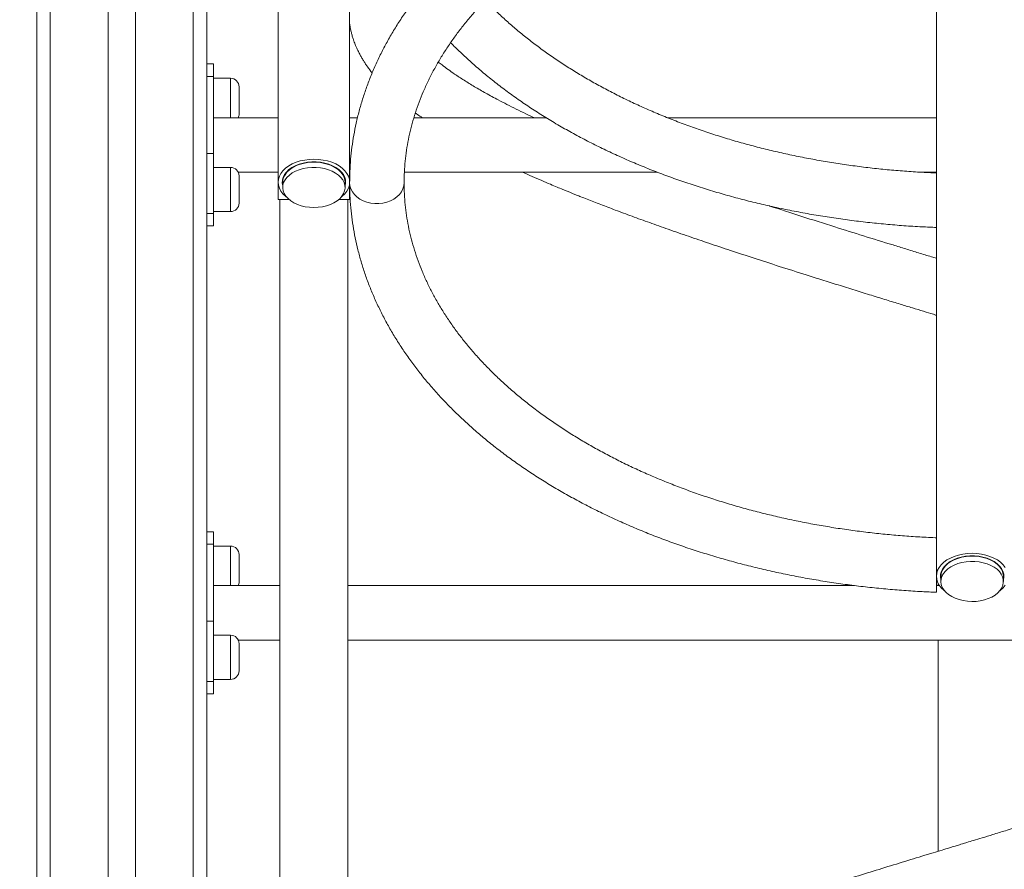
# Model space of a CAD drawing. Units: millimetres. Extents: x 22 to 179, y 10 to 260.
# Drawn here: x 82 to 90, y 225 to 232 of the extents above; entities that cross this region are included whole.
import ezdxf

# ---------------------------------------------------------------- set-up
doc = ezdxf.new("R2010")
doc.units = ezdxf.units.MM
doc.styles.add('SLDTEXTSTYLE0', font='TXT', dxfattribs={"width": 0.663})
doc.dimstyles.new('SLDDIMSTYLE0', dxfattribs={"dimtxt": 5, "dimasz": 3.302, "dimexe": 0, "dimexo": 0.0625, "dimgap": 1.25, "dimtad": 2, "dimlfac": 70, "dimrnd": 1e-09, "dimzin": 12, "dimdsep": 46, "dimtxsty": 'SLDTEXTSTYLE0', "dimsah": 1, "dimcen": 0.09, "dimadec": 0, "dimazin": 0, "dimtfac": 1, "dimtofl": 0, "dimtmove": 0, "dimatfit": 3, "dimfxl": 0, "dimfrac": 2, "dimtolj": 1, "dimtzin": 12, "dimarcsym": 0})

# ---------------------------------------------------------------- blocks, each defined once
blk = doc.blocks.new('*D1')
at = {"color": 7, "linetype": 'Continuous', "lineweight": 0}
for p, q in [((82.018, 259.584), (45.6675, 259.584)), ((46.6675, 219.1411), (46.6675, 259.584)), ((66.1905, 219.1411), (45.6675, 219.1411))]:
    blk.add_line(p, q, dxfattribs=at)
for points in [[(46.6675, 259.584), (46.1595, 256.282), (47.1755, 256.282)], [(46.6675, 219.1411), (47.1755, 222.4431), (46.1595, 222.4431)]]:
    blk.add_solid(points, dxfattribs=at)
at = {"color": 7, "linetype": 'Continuous', "lineweight": 0, "insert": (40.2221, 232.1491), "char_height": 5, "attachment_point": 1, "rotation": 90, "style": 'SLDTEXTSTYLE0'}
blk.add_mtext('2830', dxfattribs=at)
blk = doc.blocks.new('*D3')
at = {"color": 7, "linetype": 'Continuous', "lineweight": 0}
for p, q in [((97.1762, 240.0268), (57.3562, 240.0268)), ((58.3562, 240.0268), (58.3562, 219.1554)), ((66.1905, 219.1554), (57.3562, 219.1554))]:
    blk.add_line(p, q, dxfattribs=at)
for points in [[(58.3562, 240.0268), (57.8482, 236.7248), (58.8642, 236.7248)], [(58.3562, 219.1554), (58.8642, 222.4574), (57.8482, 222.4574)]]:
    blk.add_solid(points, dxfattribs=at)
at = {"color": 7, "linetype": 'Continuous', "lineweight": 0, "insert": (51.9108, 222.7455), "char_height": 5, "attachment_point": 1, "rotation": 90, "style": 'SLDTEXTSTYLE0'}
blk.add_mtext('1500', dxfattribs=at)

msp = doc.modelspace()

# ---------------------------------------------------------------- linework, layer by layer
at = {"color": 7, "linetype": 'Continuous', "lineweight": 15}
for p, q in [((83.79054, 242.45587), (83.79054, 230.87106)), ((84.39053, 230.87106), (84.39053, 242.45587)), ((81.76196, 239.58398), (81.76196, 219.1554)), ((82.36196, 238.87889), (82.36196, 219.1554)), ((82.59054, 238.86969), (82.59054, 219.1554)), ((83.19053, 238.86969), (83.19053, 219.1554)), ((89.31911, 233.84681), (89.31911, 227.56235)), ((83.24768, 231.86437), (83.19053, 231.86437)), ((83.24768, 231.86437), (83.24768, 231.75976)), ((83.24768, 231.75976), (83.19053, 231.75976)), ((83.24768, 231.11327), (83.24768, 231.75976)), ((83.39054, 231.74345), (83.24768, 231.74345)), ((83.46196, 231.67202), (83.46196, 231.44345)), ((83.79054, 231.41255), (83.24768, 231.41255)), ((84.45654, 231.41255), (84.39053, 231.41255)), ((86.04134, 231.41255), (84.93002, 231.41255)), ((89.31911, 231.41255), (87.06089, 231.41255)), ((83.19053, 231.11327), (83.24768, 231.11327)), ((83.24768, 231.11327), (83.24768, 230.60819)), ((83.39054, 230.99593), (83.24768, 230.99593)), ((83.45493, 230.9554), (83.79054, 230.9554)), ((83.46196, 230.92451), (83.46196, 230.69593)), ((84.39053, 230.9554), (84.39239, 230.9554)), ((84.8504, 230.9554), (86.9745, 230.9554)), ((89.18224, 230.9554), (89.31911, 230.9554)), ((83.79054, 230.87106), (83.79054, 230.72487)), ((83.82839, 230.87106), (83.82839, 230.82729)), ((84.35268, 230.82729), (84.35268, 230.87106)), ((84.39053, 230.72487), (84.39053, 230.87106)), ((83.79054, 230.72487), (83.88238, 230.72487)), ((83.80482, 230.72487), (83.80482, 219.1554)), ((84.29869, 230.72487), (84.39053, 230.72487)), ((84.37625, 219.1554), (84.37625, 230.72487)), ((83.24768, 230.60819), (83.19053, 230.60819)), ((83.24768, 230.62451), (83.39054, 230.62451)), ((83.24768, 230.60819), (83.24768, 230.50358)), ((83.19053, 230.50358), (83.24768, 230.50358)), ((83.24768, 227.9358), (83.19053, 227.9358)), ((83.24768, 227.9358), (83.24768, 227.83119)), ((83.24768, 227.83119), (83.19053, 227.83119)), ((83.24768, 227.18469), (83.24768, 227.83119)), ((83.39054, 227.81488), (83.24768, 227.81488)), ((83.46196, 227.74345), (83.46196, 227.51488)), ((89.35696, 227.56235), (89.35696, 227.51859)), ((89.88125, 227.51859), (89.88125, 227.56235)), ((83.80482, 227.48398), (83.24768, 227.48398)), ((88.63183, 227.48398), (84.37625, 227.48398)), ((89.34498, 227.48398), (89.31839, 227.48398)), ((89.33339, 227.50352), (89.33339, 227.48398)), ((83.19053, 227.18469), (83.24768, 227.18469)), ((83.24768, 227.18469), (83.24768, 226.67962)), ((83.39054, 227.06736), (83.24768, 227.06736)), ((83.45493, 227.02683), (83.80482, 227.02683)), ((84.37625, 227.02683), (94.86196, 227.02683)), ((89.33339, 227.02683), (89.33339, 225.2531)), ((83.46196, 226.99593), (83.46196, 226.76736)), ((83.24768, 226.69593), (83.39054, 226.69593)), ((83.24768, 226.67962), (83.19053, 226.67962)), ((83.24768, 226.67962), (83.24768, 226.57501)), ((83.19053, 226.57501), (83.24768, 226.57501))]:
    msp.add_line(p, q, dxfattribs=at)
at = {"color": 8, "linetype": 'Continuous', "lineweight": 15}
for p, q in [((81.87625, 239.19642), (81.87625, 219.1554)), ((83.07625, 238.86969), (83.07625, 219.1554)), ((83.39054, 231.41255), (83.39054, 231.74345)), ((83.39054, 230.62451), (83.39054, 230.99593)), ((83.39054, 227.48398), (83.39054, 227.81488)), ((83.39054, 226.69593), (83.39054, 227.06736))]:
    msp.add_line(p, q, dxfattribs=at)
at = {"color": 7, "linetype": 'Continuous', "lineweight": 15, "flags": 128}
for points in [[(83.85862, 230.74874), (83.85253, 230.75367), (83.83073, 230.77464), (83.81337, 230.79727), (83.80076, 230.82115), (83.7931, 230.84589), (83.79054, 230.87106), (83.7931, 230.89623), (83.80076, 230.92097), (83.81337, 230.94486), (83.83073, 230.96748), (83.85253, 230.98845), (83.8784, 231.00742), (83.90791, 231.02405), (83.94053, 231.03806), (83.97573, 231.04922), (84.01289, 231.05733), (84.05138, 231.06225), (84.09053, 231.0639), (84.12969, 231.06225), (84.16818, 231.05733), (84.20534, 231.04922), (84.24053, 231.03806), (84.27316, 231.02405), (84.30267, 231.00742), (84.32854, 230.98845), (84.35034, 230.96748), (84.3677, 230.94486), (84.38031, 230.92097), (84.38797, 230.89623), (84.39053, 230.87106), (84.38797, 230.84589), (84.38031, 230.82115), (84.3677, 230.79727), (84.35034, 230.77464), (84.32854, 230.75367), (84.32245, 230.74874)], [(83.82839, 230.84047), (83.82815, 230.84132), (83.82427, 230.86509), (83.82557, 230.88896), (83.83202, 230.91249), (83.84351, 230.93522), (83.8598, 230.95669), (83.88059, 230.9765), (83.90546, 230.99425), (83.93393, 231.00961), (83.96545, 231.02227), (83.99941, 231.03199), (84.03514, 231.03858), (84.07195, 231.0419), (84.10912, 231.0419), (84.14593, 231.03858), (84.18166, 231.03199), (84.21561, 231.02227), (84.24714, 231.00961), (84.27561, 230.99425), (84.30048, 230.9765), (84.32127, 230.95669), (84.33756, 230.93522), (84.34905, 230.91249), (84.3555, 230.88896), (84.3568, 230.86509), (84.35292, 230.84132), (84.35268, 230.84047)], [(84.35268, 230.87106), (84.35129, 230.88841), (84.34499, 230.91157), (84.33374, 230.93394), (84.31777, 230.95508), (84.29736, 230.97459), (84.27293, 230.99209), (84.24496, 231.00723), (84.21397, 231.01971), (84.18058, 231.02931), (84.14544, 231.03583), (84.10924, 231.03914), (84.07266, 231.03917), (84.03644, 231.03594), (84.00127, 231.02949), (83.96784, 231.01997), (83.93679, 231.00754), (83.90873, 230.99246), (83.88422, 230.97501), (83.86372, 230.95555), (83.84764, 230.93443), (83.83628, 230.91209), (83.82987, 230.88894), (83.82839, 230.87106)], [(84.09012, 230.65879), (84.1266, 230.66039), (84.16239, 230.66524), (84.19678, 230.67324), (84.2291, 230.68425), (84.25872, 230.69804), (84.28506, 230.71434), (84.30763, 230.73284), (84.32596, 230.75318), (84.33972, 230.77496), (84.34862, 230.79776), (84.3525, 230.82114), (84.35129, 230.84463), (84.34499, 230.86779), (84.33374, 230.89016), (84.31777, 230.91131), (84.29736, 230.93082), (84.27293, 230.94831), (84.24496, 230.96345), (84.21397, 230.97594), (84.18058, 230.98554), (84.14544, 230.99205), (84.10924, 230.99536), (84.07266, 230.9954), (84.03644, 230.99216), (84.00127, 230.98572), (83.96784, 230.97619), (83.93679, 230.96377), (83.90873, 230.94868), (83.88422, 230.93124), (83.86372, 230.91177), (83.84764, 230.89066), (83.83628, 230.86831), (83.82987, 230.84517), (83.82854, 230.82168), (83.8323, 230.79829), (83.84109, 230.77547), (83.85474, 230.75366), (83.87298, 230.73329), (83.89545, 230.71474), (83.92171, 230.69838), (83.95127, 230.68453), (83.98353, 230.67346), (84.01788, 230.66539), (84.05364, 230.66046), (84.09012, 230.65879)], [(89.38726, 227.43991), (89.3811, 227.4449), (89.3593, 227.46589), (89.34194, 227.48852), (89.32933, 227.51242), (89.32167, 227.53717), (89.31911, 227.56235), (89.32167, 227.58753), (89.32933, 227.61228), (89.34194, 227.63618), (89.3593, 227.65881), (89.3811, 227.67979), (89.40697, 227.69877), (89.43648, 227.71541), (89.46911, 227.72943), (89.5043, 227.74059), (89.54146, 227.7487), (89.57995, 227.75362), (89.61911, 227.75527), (89.65826, 227.75362), (89.69675, 227.7487), (89.73391, 227.74059), (89.76911, 227.72943), (89.80173, 227.71541), (89.83124, 227.69877), (89.85711, 227.67979), (89.87891, 227.65881), (89.89627, 227.63618)], [(89.35696, 227.53174), (89.35673, 227.5326), (89.35284, 227.55637), (89.35414, 227.58026), (89.36059, 227.6038), (89.37208, 227.62653), (89.38837, 227.64802), (89.40916, 227.66783), (89.43403, 227.6856), (89.4625, 227.70096), (89.49403, 227.71363), (89.52798, 227.72335), (89.56371, 227.72994), (89.60052, 227.73327), (89.63769, 227.73327), (89.6745, 227.72994), (89.71023, 227.72335), (89.74419, 227.71363), (89.77571, 227.70096), (89.80418, 227.6856), (89.82905, 227.66783), (89.84984, 227.64802), (89.86613, 227.62653), (89.87762, 227.6038), (89.88407, 227.58026), (89.88537, 227.55637), (89.88149, 227.5326), (89.88125, 227.53174)], [(89.88125, 227.56235), (89.88018, 227.57757), (89.87434, 227.60078), (89.86354, 227.62325), (89.84798, 227.64454), (89.82797, 227.66422), (89.80389, 227.68192), (89.77621, 227.6973), (89.74548, 227.71005), (89.71228, 227.71992), (89.67728, 227.72673), (89.64114, 227.73033), (89.60457, 227.73067), (89.56828, 227.72773), (89.53299, 227.72157), (89.49937, 227.71231), (89.46808, 227.70014), (89.43973, 227.68528), (89.41487, 227.66803), (89.39398, 227.64872), (89.37748, 227.62773), (89.36568, 227.60547), (89.35882, 227.58237), (89.35696, 227.56235)], [(89.88093, 227.51029), (89.88018, 227.53381), (89.87434, 227.55702), (89.86354, 227.57949), (89.84798, 227.60078), (89.82797, 227.62046), (89.80389, 227.63816), (89.77621, 227.65354), (89.74548, 227.66629), (89.71228, 227.67616), (89.67728, 227.68297), (89.64114, 227.68657), (89.60457, 227.68691), (89.56828, 227.68397), (89.53299, 227.67781), (89.49937, 227.66855), (89.46808, 227.65638), (89.43973, 227.64152), (89.41487, 227.62427), (89.39398, 227.60496), (89.37748, 227.58397), (89.36568, 227.56171), (89.35882, 227.53861), (89.35702, 227.51512), (89.36032, 227.4917), (89.36866, 227.4688), (89.38187, 227.44687), (89.3997, 227.42633), (89.4218, 227.40759), (89.44774, 227.39102), (89.47702, 227.37692), (89.50906, 227.36558), (89.54325, 227.35722), (89.57891, 227.352), (89.61535, 227.35003), (89.65187, 227.35133), (89.68774, 227.35589), (89.72229, 227.36362), (89.75482, 227.37436), (89.78471, 227.38791), (89.81138, 227.404), (89.83431, 227.42233), (89.85305, 227.44253), (89.86723, 227.4642), (89.87659, 227.48694), (89.88093, 227.51029)], [(89.89627, 227.48852), (89.87891, 227.46589), (89.85711, 227.4449), (89.85095, 227.43991)]]:
    msp.add_lwpolyline(points, dxfattribs=at)
at = {"color": 8, "linetype": 'Continuous', "lineweight": 15, "flags": 128}
msp.add_lwpolyline([(84.84768, 230.8662), (84.84513, 230.84011), (84.83752, 230.81461), (84.82504, 230.79025), (84.80796, 230.7676), (84.78666, 230.74714), (84.76162, 230.72935), (84.73339, 230.71461), (84.70261, 230.70326), (84.66997, 230.69555), (84.63619, 230.69165), (84.60203, 230.69165), (84.56824, 230.69555), (84.5356, 230.70326), (84.50482, 230.71461), (84.47659, 230.72935), (84.45155, 230.74714), (84.43025, 230.7676), (84.41317, 230.79025), (84.40069, 230.81461), (84.39309, 230.84011), (84.39053, 230.8662), (84.39053, 230.86622)], dxfattribs=at)
at = {"color": 7, "linetype": 'Continuous', "lineweight": 15}
for centre, start, end in [((83.39053, 231.67202), 0, 90), ((83.39053, 231.44345), 334.367948, 0), ((83.39053, 230.92451), 0, 90), ((83.39053, 230.69593), 270, 0), ((83.39053, 227.74345), 0, 90), ((83.39053, 227.51488), 334.367948, 0), ((83.39053, 226.99593), 0, 90), ((83.39053, 226.76736), 270, 0)]:
    msp.add_arc(centre, 0.07143, start, end, dxfattribs=at)
for points, knots in [([(94.84768, 230.8662), (94.84754, 230.88502), (94.84715, 230.93777), (94.84294, 231.02441), (94.83372, 231.126), (94.81995, 231.22736), (94.8017, 231.32838), (94.77898, 231.42901), (94.75179, 231.52916), (94.72015, 231.62876), (94.68409, 231.72772), (94.64361, 231.82596), (94.59876, 231.92338), (94.54955, 232.01992), (94.49602, 232.11549), (94.43821, 232.20998), (94.37616, 232.30332), (94.30994, 232.39541), (94.23959, 232.48617), (94.16517, 232.57552), (94.08675, 232.66335), (94.0044, 232.7496), (93.91821, 232.83418), (93.82824, 232.91701), (93.7346, 232.99802), (93.63735, 233.07713), (93.53661, 233.15427), (93.43246, 233.22937), (93.325, 233.30237), (93.21432, 233.37321), (93.10054, 233.44182), (92.98376, 233.50815), (92.86408, 233.57215), (92.74161, 233.63377), (92.61646, 233.69295), (92.48876, 233.74964), (92.35859, 233.80382), (92.22609, 233.85542), (92.09136, 233.90442), (91.95453, 233.95078), (91.81571, 233.99445), (91.67503, 234.03541), (91.5326, 234.07363), (91.38854, 234.10908), (91.24298, 234.14172), (91.09605, 234.17155), (90.94786, 234.19852), (90.79854, 234.22263), (90.64823, 234.24385), (90.49705, 234.26218), (90.34513, 234.27758), (90.19259, 234.29007), (90.03956, 234.29961), (89.88618, 234.30621), (89.73257, 234.30987), (89.57887, 234.31057), (89.4252, 234.30832), (89.27169, 234.30312), (89.11848, 234.29498), (88.96569, 234.2839), (88.81346, 234.26988), (88.66191, 234.25295), (88.51116, 234.2331), (88.36136, 234.21037), (88.21262, 234.18475), (88.06507, 234.15629), (87.91884, 234.12498), (87.77405, 234.09086), (87.63082, 234.05396), (87.48927, 234.0143), (87.34953, 233.97191), (87.21173, 233.92682), (87.07596, 233.87907), (86.94236, 233.82868), (86.81103, 233.77571), (86.6821, 233.72019), (86.55566, 233.66216), (86.43185, 233.60167), (86.31076, 233.53875), (86.19251, 233.47347), (86.07719, 233.40586), (85.96492, 233.33599), (85.8558, 233.26391), (85.74993, 233.18968), (85.64741, 233.11336), (85.54834, 233.03501), (85.45281, 232.9547), (85.36091, 232.8725), (85.27273, 232.78848), (85.18836, 232.70272), (85.10789, 232.61529), (85.03139, 232.52629), (84.95892, 232.43578), (84.89058, 232.34387), (84.82641, 232.25065), (84.76648, 232.15619), (84.71085, 232.06061), (84.65956, 231.96399), (84.61265, 231.86644), (84.57016, 231.76805), (84.53212, 231.6689), (84.49855, 231.56911), (84.46947, 231.46876), (84.44489, 231.36794), (84.42484, 231.26676), (84.40928, 231.16527), (84.39832, 231.06359), (84.39171, 230.96387), (84.39092, 230.89805), (84.39053, 230.8662)], [0, 0, 0, 0, 0.0050831, 0.0142485, 0.0234152, 0.0325851, 0.0417621, 0.0509478, 0.0601454, 0.069357, 0.0785841, 0.0878279, 0.0970898, 0.1063701, 0.1156689, 0.1249862, 0.134321, 0.1436733, 0.1530415, 0.1624242, 0.1718207, 0.1812293, 0.1906487, 0.2000772, 0.2095138, 0.2189568, 0.2284055, 0.2378587, 0.2473153, 0.256774, 0.2662347, 0.2756964, 0.2851586, 0.2946206, 0.3040818, 0.3135423, 0.3230015, 0.3324595, 0.341916, 0.3513711, 0.3608244, 0.370276, 0.3797263, 0.3891748, 0.3986219, 0.4080675, 0.4175118, 0.4269549, 0.4363968, 0.4458378, 0.4552778, 0.4647173, 0.4741561, 0.4835945, 0.4930327, 0.5024708, 0.5119089, 0.5213472, 0.5307859, 0.5402249, 0.5496647, 0.5591052, 0.5685467, 0.5779892, 0.5874329, 0.5968781, 0.6063246, 0.6157728, 0.6252226, 0.6346743, 0.6441278, 0.6535833, 0.6630406, 0.6725, 0.6819612, 0.6914245, 0.7008892, 0.7103558, 0.7198236, 0.7292923, 0.738762, 0.7482318, 0.7577013, 0.7671697, 0.7766361, 0.7861, 0.7955604, 0.8050159, 0.8144657, 0.8239081, 0.833342, 0.8427661, 0.8521784, 0.8615779, 0.8709632, 0.8803328, 0.8896854, 0.89902, 0.908336, 0.9176331, 0.9269107, 0.9361698, 0.9454106, 0.9546344, 0.9638428, 0.9730375, 0.9822211, 0.991396, 1, 1, 1, 1]), ([(84.84768, 230.8662), (84.84779, 230.88127), (84.84813, 230.92671), (84.85201, 231.00249), (84.86097, 231.09345), (84.87448, 231.18419), (84.89246, 231.27462), (84.91488, 231.36462), (84.94172, 231.45411), (84.97292, 231.543), (85.00845, 231.6312), (85.04826, 231.71864), (85.09229, 231.80524), (85.14051, 231.89094), (85.19286, 231.97567), (85.24928, 232.05937), (85.30975, 232.14197), (85.37418, 232.2234), (85.44254, 232.3036), (85.51477, 232.38251), (85.59081, 232.46005), (85.67059, 232.53617), (85.75406, 232.61079), (85.84114, 232.68385), (85.93176, 232.75527), (86.02584, 232.82499), (86.12332, 232.89294), (86.22409, 232.95905), (86.32806, 233.02325), (86.43517, 233.08549), (86.54529, 233.14569), (86.65834, 233.2038), (86.7742, 233.25974), (86.89279, 233.31347), (87.01397, 233.36493), (87.13765, 233.41406), (87.2637, 233.4608), (87.39202, 233.50512), (87.52247, 233.54696), (87.65494, 233.58628), (87.78929, 233.62304), (87.9254, 233.65719), (88.06315, 233.6887), (88.20239, 233.71753), (88.34299, 233.74366), (88.48483, 233.76706), (88.62776, 233.7877), (88.77165, 233.80556), (88.91636, 233.82062), (89.06174, 233.83286), (89.20767, 233.84228), (89.35399, 233.84885), (89.50057, 233.85258), (89.64726, 233.85346), (89.79393, 233.85149), (89.94042, 233.84666), (90.08661, 233.839), (90.23235, 233.8285), (90.3775, 233.81517), (90.52191, 233.79903), (90.66545, 233.7801), (90.80798, 233.7584), (90.94937, 233.73395), (91.08947, 233.70678), (91.22816, 233.67691), (91.36529, 233.64438), (91.50075, 233.60922), (91.63439, 233.57148), (91.76609, 233.53119), (91.89572, 233.4884), (92.02317, 233.44314), (92.14831, 233.39548), (92.27102, 233.34546), (92.39119, 233.29314), (92.50871, 233.23857), (92.62346, 233.18182), (92.73534, 233.12294), (92.84425, 233.06199), (92.9501, 232.99904), (93.05277, 232.93416), (93.15219, 232.86742), (93.24827, 232.79888), (93.34091, 232.72862), (93.43006, 232.65671), (93.51562, 232.58321), (93.59753, 232.50821), (93.67572, 232.43178), (93.75015, 232.35396), (93.82073, 232.27487), (93.88742, 232.19454), (93.95017, 232.11305), (94.00894, 232.03047), (94.06368, 231.94686), (94.11434, 231.86229), (94.16088, 231.77681), (94.20327, 231.69048), (94.24146, 231.60337), (94.27541, 231.51553), (94.30509, 231.42702), (94.33045, 231.33792), (94.35145, 231.24828), (94.36806, 231.15817), (94.38024, 231.0677), (94.38779, 230.97849), (94.39035, 230.91129), (94.3905, 230.87436), (94.39053, 230.8662)], [0, 0, 0, 0, 0.0049884, 0.0150391, 0.025086, 0.0351233, 0.0451441, 0.0551443, 0.0651198, 0.0750679, 0.0849874, 0.0948772, 0.1047382, 0.1145715, 0.1243786, 0.1341615, 0.1439223, 0.1536638, 0.163388, 0.1730974, 0.182794, 0.1924799, 0.2021569, 0.2118268, 0.2214915, 0.2311517, 0.2408088, 0.2504638, 0.2601176, 0.2697708, 0.2794241, 0.2890778, 0.2987325, 0.3083884, 0.3180458, 0.3277049, 0.337366, 0.3470288, 0.3566938, 0.3663607, 0.3760296, 0.3857005, 0.3953732, 0.4050477, 0.4147238, 0.4244013, 0.4340803, 0.4437605, 0.4534418, 0.463124, 0.4728069, 0.4824904, 0.4921743, 0.5018583, 0.5115425, 0.5212263, 0.5309099, 0.5405928, 0.5502749, 0.5599561, 0.5696363, 0.5793151, 0.5889925, 0.5986683, 0.6083424, 0.6180145, 0.6276846, 0.6373527, 0.6470185, 0.6566821, 0.6663433, 0.6760023, 0.6856588, 0.6953131, 0.7049654, 0.7146157, 0.7242643, 0.7339113, 0.7435572, 0.7532025, 0.7628479, 0.7724937, 0.7821409, 0.7917899, 0.8014424, 0.8110994, 0.8207626, 0.8304329, 0.8401131, 0.8498042, 0.8595088, 0.869229, 0.8789672, 0.888726, 0.8985079, 0.9083142, 0.9181483, 0.9280104, 0.9379023, 0.9478241, 0.957775, 0.9677529, 0.9777556, 0.9877787, 0.9972987, 1, 1, 1, 1]), ([(89.3184, 230.9486), (89.31476, 230.94873), (89.2623, 230.95061), (89.16123, 230.9561), (89.01545, 230.96629), (88.87026, 230.97947), (88.72579, 230.99541), (88.58219, 231.01416), (88.43959, 231.03568), (88.29812, 231.05995), (88.15793, 231.08694), (88.01914, 231.11664), (87.8819, 231.14899), (87.74634, 231.18397), (87.61257, 231.22155), (87.48074, 231.26167), (87.35096, 231.3043), (87.22337, 231.3494), (87.09807, 231.3969), (86.9752, 231.44676), (86.85486, 231.49893), (86.73716, 231.55336), (86.62222, 231.60997), (86.51015, 231.66871), (86.40104, 231.72953), (86.29499, 231.79234), (86.19211, 231.8571), (86.09247, 231.92372), (85.99617, 231.99214), (85.90329, 232.06229), (85.81393, 232.1341), (85.72808, 232.20748), (85.64609, 232.28243), (85.58019, 232.34593), (85.54312, 232.38489), (85.53074, 232.39791)], [0, 0, 0, 0, 0.0023669, 0.034104, 0.0658399, 0.0975736, 0.1293042, 0.1610309, 0.1927537, 0.2244719, 0.2561849, 0.2878919, 0.3195931, 0.3512877, 0.382975, 0.4146552, 0.4463281, 0.4779934, 0.5096515, 0.5413015, 0.5729444, 0.6045797, 0.6362086, 0.6678325, 0.6994508, 0.7310657, 0.7626789, 0.7942915, 0.8259055, 0.8575236, 0.8891488, 0.9207834, 0.952434, 0.9841026, 1, 1, 1, 1]), ([(84.39053, 232.19956), (84.39093, 232.19659), (84.39233, 232.18606), (84.39592, 232.16666), (84.40132, 232.14091), (84.40851, 232.11251), (84.41686, 232.08436), (84.42533, 232.0593), (84.43322, 232.0381), (84.44139, 232.01777), (84.45137, 231.99473), (84.4639, 231.96824), (84.47835, 231.94031), (84.49366, 231.91305), (84.50912, 231.88747), (84.5249, 231.86294), (84.54778, 231.82974), (84.56561, 231.80471), (84.5795, 231.78806), (84.57957, 231.78798)], [0, 0, 0, 0, 0.0199351, 0.0706765, 0.1292431, 0.195905, 0.2665036, 0.3251305, 0.3702262, 0.4147605, 0.4707226, 0.5382067, 0.6100142, 0.6779226, 0.7419168, 0.8030614, 0.8651422, 0.999377, 1, 1, 1, 1]), ([(85.23854, 232.04225), (85.26565, 232.0153), (85.32126, 231.96), (85.41002, 231.8786), (85.5036, 231.79757), (85.60086, 231.71847), (85.7016, 231.64133), (85.80575, 231.56622), (85.91322, 231.49322), (86.02389, 231.42239), (86.13767, 231.35377), (86.25446, 231.28744), (86.37414, 231.22344), (86.4966, 231.16183), (86.62175, 231.10265), (86.74946, 231.04595), (86.87962, 230.99178), (87.01212, 230.94017), (87.14685, 230.89117), (87.28368, 230.84482), (87.4225, 230.80114), (87.56318, 230.76018), (87.70562, 230.72196), (87.84968, 230.68652), (87.99523, 230.65387), (88.14217, 230.62405), (88.29035, 230.59707), (88.43967, 230.57296), (88.58998, 230.55174), (88.74116, 230.53342), (88.89309, 230.518), (89.04563, 230.50558), (89.18743, 230.49651), (89.27846, 230.49286), (89.31836, 230.49126)], [0, 0, 0, 0, 0.0299045, 0.0613501, 0.0928223, 0.1243169, 0.1558295, 0.1873564, 0.2188953, 0.2504423, 0.2819943, 0.3135504, 0.3451079, 0.3766648, 0.4082193, 0.4397714, 0.4713196, 0.5028632, 0.5344019, 0.5659354, 0.5974635, 0.6289866, 0.6605038, 0.692016, 0.7235232, 0.7550258, 0.7865237, 0.8180174, 0.8495077, 0.8809946, 0.9124787, 0.9439602, 0.9754401, 1, 1, 1, 1]), ([(85.94216, 231.41255), (85.91817, 231.42373), (85.86571, 231.44818), (85.78885, 231.48553), (85.71157, 231.52422), (85.62592, 231.56861), (85.5345, 231.61829), (85.43919, 231.67317), (85.35189, 231.72663), (85.27826, 231.77494), (85.21693, 231.81788), (85.17138, 231.8514), (85.1455, 231.87205), (85.13526, 231.88022)], [0, 0, 0, 0, 0.0699198, 0.1528668, 0.2340068, 0.313001, 0.432896, 0.548191, 0.6624105, 0.7762485, 0.8598424, 0.944528, 1, 1, 1, 1]), ([(84.94215, 231.45302), (84.95487, 231.44371), (84.97335, 231.43018), (84.99318, 231.41674), (84.99936, 231.41255)], [0, 0, 0, 0, 0.6880291, 1, 1, 1, 1]), ([(85.84261, 230.9554), (85.86934, 230.94344), (85.92248, 230.91965), (86.00074, 230.88569), (86.07105, 230.85577), (86.12997, 230.83113), (86.17749, 230.81152), (86.21523, 230.7961), (86.24427, 230.78432), (86.27022, 230.77384), (86.29926, 230.76219), (86.33795, 230.74677), (86.38621, 230.72772), (86.44177, 230.70602), (86.50049, 230.68337), (86.56048, 230.6605), (86.64743, 230.62769), (86.76348, 230.58462), (86.91184, 230.53084), (87.07008, 230.47476), (87.23572, 230.41719), (87.41051, 230.35772), (87.59386, 230.29642), (87.79116, 230.23158), (88.00262, 230.16328), (88.19308, 230.10257), (88.35859, 230.05045), (88.49553, 230.00757), (88.63415, 229.96441), (88.76946, 229.92253), (88.89574, 229.88363), (89.01074, 229.84828), (89.11446, 229.81647), (89.20756, 229.78798), (89.2746, 229.7675), (89.3106, 229.75651), (89.31911, 229.75391)], [0, 0, 0, 0, 0.0295791, 0.0588017, 0.0839671, 0.1036464, 0.1198585, 0.1326128, 0.1419098, 0.1491131, 0.1586678, 0.1709162, 0.1874982, 0.2061219, 0.224955, 0.2439784, 0.2632024, 0.3068268, 0.3514162, 0.3975263, 0.4470854, 0.4952315, 0.5463441, 0.6004112, 0.6574125, 0.7173735, 0.7522222, 0.7880023, 0.8247026, 0.8602166, 0.892864, 0.9221566, 0.948694, 0.9724726, 0.9934921, 1, 1, 1, 1]), ([(89.31839, 230.93636), (89.31839, 230.93996), (89.31839, 230.94707), (89.31839, 230.94795), (89.31839, 230.94838)], [0, 0, 0, 0, 0.5073564, 1, 1, 1, 1]), ([(89.31839, 230.49184), (89.31839, 230.49166), (89.31839, 230.49104), (89.31839, 230.49681), (89.31839, 230.50891), (89.31839, 230.52725), (89.31839, 230.55117), (89.31839, 230.57968), (89.31839, 230.61247), (89.31839, 230.64801), (89.31839, 230.68594), (89.31839, 230.72447), (89.31839, 230.76321), (89.31839, 230.80034), (89.31839, 230.83549), (89.31839, 230.86705), (89.31839, 230.89457), (89.31839, 230.91935), (89.31839, 230.93032), (89.31839, 230.93636)], [0, 0, 0, 0, 0.0247838, 0.0855477, 0.144716, 0.2055843, 0.26483, 0.3257924, 0.3850701, 0.4460729, 0.505316, 0.5662837, 0.6254329, 0.686305, 0.7453423, 0.8060979, 0.8650646, 0.9257404, 1, 1, 1, 1]), ([(84.39053, 230.8662), (84.39067, 230.84738), (84.39106, 230.79464), (84.39527, 230.70799), (84.40449, 230.6064), (84.41826, 230.50505), (84.43651, 230.40402), (84.45924, 230.30339), (84.48642, 230.20324), (84.51806, 230.10364), (84.55412, 230.00469), (84.5946, 229.90645), (84.63945, 229.80902), (84.68867, 229.71248), (84.74219, 229.61692), (84.8, 229.52242), (84.86204, 229.42909), (84.92827, 229.33699), (84.99863, 229.24623), (85.07304, 229.15689), (85.15147, 229.06905), (85.23381, 228.9828), (85.32, 228.89822), (85.40997, 228.81539), (85.50362, 228.73438), (85.60086, 228.65527), (85.7016, 228.57814), (85.80575, 228.50303), (85.91322, 228.43003), (86.02389, 228.3592), (86.13767, 228.29058), (86.25446, 228.22425), (86.37414, 228.16025), (86.4966, 228.09863), (86.62175, 228.03946), (86.74946, 227.98276), (86.87962, 227.92858), (87.01212, 227.87698), (87.14685, 227.82798), (87.28368, 227.78162), (87.4225, 227.73795), (87.56318, 227.69699), (87.70562, 227.65877), (87.84967, 227.62332), (87.99523, 227.59068), (88.14217, 227.56086), (88.29035, 227.53388), (88.43967, 227.50977), (88.58998, 227.48855), (88.74116, 227.47023), (88.89309, 227.4548), (89.04563, 227.44239), (89.18743, 227.43332), (89.27846, 227.42967), (89.31836, 227.42807)], [0, 0, 0, 0, 0.0105564, 0.0295913, 0.0486276, 0.0676719, 0.0867296, 0.1058061, 0.1249073, 0.1440376, 0.1631999, 0.1823971, 0.2016318, 0.2209047, 0.2402161, 0.2595658, 0.2789526, 0.2983743, 0.3178299, 0.3373161, 0.3568297, 0.376369, 0.3959307, 0.4155115, 0.435109, 0.4547204, 0.474343, 0.4939745, 0.5136135, 0.5332575, 0.5529046, 0.5725543, 0.5922049, 0.6118551, 0.6315038, 0.6511509, 0.6707957, 0.6904376, 0.7100765, 0.7297121, 0.7493443, 0.7689734, 0.7885989, 0.8082215, 0.8278405, 0.8474569, 0.8670703, 0.8866812, 0.9062898, 0.9258964, 0.9455013, 0.9651046, 0.9847068, 1, 1, 1, 1]), ([(89.3184, 227.88541), (89.31476, 227.88554), (89.2623, 227.88742), (89.16123, 227.89291), (89.01545, 227.9031), (88.87026, 227.91627), (88.72579, 227.93222), (88.58219, 227.95097), (88.43959, 227.97249), (88.29812, 227.99676), (88.15793, 228.02375), (88.01914, 228.05344), (87.8819, 228.0858), (87.74633, 228.12078), (87.61257, 228.15836), (87.48074, 228.19848), (87.35096, 228.24111), (87.22337, 228.28621), (87.09807, 228.33371), (86.9752, 228.38357), (86.85486, 228.43574), (86.73716, 228.49017), (86.62222, 228.54678), (86.51015, 228.60552), (86.40104, 228.66634), (86.29499, 228.72915), (86.19211, 228.7939), (86.09247, 228.86053), (85.99617, 228.92895), (85.90329, 228.9991), (85.81392, 229.0709), (85.72811, 229.1443), (85.64597, 229.2192), (85.56752, 229.29555), (85.49285, 229.37327), (85.42202, 229.45229), (85.35507, 229.53253), (85.29205, 229.61395), (85.23302, 229.69646), (85.17802, 229.78), (85.12709, 229.86451), (85.08027, 229.94993), (85.03761, 230.0362), (84.99914, 230.12327), (84.96491, 230.21106), (84.93495, 230.29953), (84.9093, 230.3886), (84.88801, 230.4782), (84.87111, 230.56828), (84.85864, 230.65873), (84.85066, 230.74949), (84.84789, 230.81869), (84.84772, 230.85761), (84.84768, 230.8662)], [0, 0, 0, 0, 0.0015041, 0.021672, 0.0418391, 0.0620049, 0.0821687, 0.10233, 0.1224889, 0.1426447, 0.1627973, 0.1829461, 0.2030912, 0.2232319, 0.2433685, 0.2635002, 0.2836273, 0.3037496, 0.3238673, 0.3439799, 0.364088, 0.3841912, 0.4042903, 0.4243863, 0.4444788, 0.464569, 0.4846582, 0.504747, 0.5248367, 0.544929, 0.5650258, 0.5851285, 0.6052415, 0.6253659, 0.6455059, 0.6656657, 0.6858483, 0.7060587, 0.7263011, 0.7465809, 0.7669029, 0.7872727, 0.8076943, 0.8281711, 0.8487085, 0.8693064, 0.8899666, 0.9106879, 0.9314663, 0.9522965, 0.9731699, 0.9940758, 1, 1, 1, 1]), ([(89.31911, 230.23192), (89.30539, 230.23612), (89.25535, 230.25142), (89.16941, 230.27777), (89.0616, 230.31089), (88.9072, 230.35843), (88.70806, 230.42007), (88.45178, 230.50018), (88.18929, 230.58355), (88.00522, 230.64246), (87.91575, 230.67199), (87.91359, 230.6727)], [0, 0, 0, 0, 0.0285379, 0.1041449, 0.1792568, 0.2538525, 0.4277078, 0.5988332, 0.7989451, 0.9951552, 1, 1, 1, 1]), ([(89.31839, 227.87317), (89.31839, 227.87677), (89.31839, 227.88388), (89.31839, 227.88475), (89.31839, 227.88519)], [0, 0, 0, 0, 0.5073564, 1, 1, 1, 1]), ([(89.31839, 227.42865), (89.31839, 227.42847), (89.31839, 227.42785), (89.31839, 227.43362), (89.31839, 227.44572), (89.31839, 227.46406), (89.31839, 227.48797), (89.31839, 227.51649), (89.31839, 227.54928), (89.31839, 227.58482), (89.31839, 227.62275), (89.31839, 227.66128), (89.31839, 227.70002), (89.31839, 227.73715), (89.31839, 227.7723), (89.31839, 227.80386), (89.31839, 227.83138), (89.31839, 227.85616), (89.31839, 227.86713), (89.31839, 227.87317)], [0, 0, 0, 0, 0.0247838, 0.0855477, 0.144716, 0.2055846, 0.2648299, 0.3257927, 0.3850703, 0.4460731, 0.5053162, 0.5662839, 0.625433, 0.6863051, 0.7453424, 0.806098, 0.8650647, 0.9257404, 1, 1, 1, 1]), ([(94.03281, 227.02683), (94.02243, 227.01923), (93.99559, 226.99956), (93.94954, 226.96819), (93.89632, 226.93335), (93.84242, 226.89965), (93.78476, 226.86506), (93.71998, 226.82769), (93.64232, 226.78473), (93.55146, 226.73676), (93.44774, 226.68453), (93.33512, 226.6303), (93.21362, 226.57439), (93.10716, 226.52733), (93.02316, 226.49126), (92.96859, 226.46821), (92.92361, 226.44947), (92.8886, 226.43504), (92.86235, 226.42429), (92.83931, 226.41491), (92.81236, 226.40399), (92.77644, 226.38953), (92.73053, 226.37123), (92.67511, 226.34937), (92.6104, 226.32418), (92.49005, 226.27802), (92.3135, 226.21207), (92.07846, 226.1276), (91.8405, 226.04471), (91.59943, 225.96316), (91.35291, 225.88161), (91.09396, 225.79784), (90.83223, 225.71461), (90.56935, 225.63227), (90.35018, 225.56432), (90.16788, 225.5082), (90.03087, 225.46613), (89.90542, 225.42771), (89.79749, 225.39476), (89.70795, 225.36742), (89.63558, 225.34533), (89.58044, 225.3285), (89.5415, 225.31661), (89.50899, 225.30669), (89.47282, 225.29565), (89.42396, 225.28073), (89.36209, 225.26186), (89.25353, 225.22873), (89.10133, 225.18216), (88.90895, 225.1231), (88.71331, 225.06281), (88.4963, 224.99536), (88.25764, 224.92059), (87.99752, 224.83779), (87.73381, 224.75248), (87.5183, 224.6811), (87.35062, 224.62459), (87.23053, 224.58355), (87.11047, 224.54193), (86.9906, 224.49978), (86.87111, 224.45708), (86.75499, 224.41481), (86.64681, 224.37471), (86.55062, 224.33847), (86.46761, 224.30665), (86.39719, 224.27924), (86.33892, 224.25626), (86.29607, 224.23917), (86.26611, 224.22714), (86.24428, 224.21833), (86.22051, 224.20869), (86.1906, 224.19649), (86.15283, 224.18097), (86.09693, 224.15775), (86.02415, 224.12701), (85.93836, 224.08992), (85.85292, 224.05207), (85.77015, 224.01447), (85.69007, 223.97704), (85.61269, 223.93984), (85.51476, 223.89139), (85.40096, 223.83252), (85.27639, 223.76375), (85.16261, 223.6969), (85.05816, 223.63037), (84.98759, 223.58338), (84.95379, 223.55808), (84.95021, 223.5554)], [0, 0, 0, 0, 0.0071096, 0.0183852, 0.028897, 0.038908, 0.048888, 0.0599911, 0.0722749, 0.0870591, 0.1024731, 0.1183642, 0.1347227, 0.1515569, 0.1595215, 0.166232, 0.1716868, 0.1758863, 0.1788306, 0.1810592, 0.1840504, 0.1883199, 0.1936152, 0.1999371, 0.2072851, 0.215475, 0.2400187, 0.2644172, 0.2886789, 0.3116959, 0.33498, 0.3591214, 0.3841414, 0.4068798, 0.4302984, 0.4428361, 0.4553937, 0.4666326, 0.476018, 0.4838922, 0.4902536, 0.4950998, 0.4984296, 0.5005191, 0.5036702, 0.5079651, 0.5134035, 0.5199855, 0.5366083, 0.5536185, 0.5709885, 0.5887312, 0.6118338, 0.6356219, 0.6601844, 0.685538, 0.6971737, 0.7089732, 0.7209329, 0.7330478, 0.7453227, 0.7577511, 0.7694549, 0.7798576, 0.7889915, 0.7968547, 0.8034442, 0.8087583, 0.8115465, 0.8137906, 0.8163284, 0.8198141, 0.8242484, 0.8296334, 0.8396985, 0.8505529, 0.8613249, 0.8720152, 0.8826304, 0.8931672, 0.9036072, 0.9237249, 0.942935, 0.9613484, 0.9796068, 0.9978396, 1, 1, 1, 1]), ([(85.86895, 223.5554), (85.89599, 223.56833), (85.94551, 223.59202), (86.02157, 223.62662), (86.09194, 223.65804), (86.1587, 223.68719), (86.21812, 223.71267), (86.2694, 223.73433), (86.31212, 223.75214), (86.34661, 223.76638), (86.37447, 223.77779), (86.40044, 223.78836), (86.42872, 223.79981), (86.46229, 223.81331), (86.5277, 223.83939), (86.62781, 223.87863), (86.76665, 223.93156), (86.89914, 223.98079), (87.02213, 224.02556), (87.13307, 224.06527), (87.25357, 224.1077), (87.38721, 224.15406), (87.53728, 224.20523), (87.69123, 224.25679), (87.84689, 224.30824), (88.00207, 224.35884), (88.16869, 224.41248), (88.34684, 224.46924), (88.53668, 224.52901), (88.70734, 224.58227), (88.85538, 224.62819), (88.97436, 224.66491), (89.08856, 224.70003), (89.1938, 224.73234), (89.2892, 224.76157), (89.37926, 224.78913), (89.46244, 224.81453), (89.53723, 224.83735), (89.59819, 224.85595), (89.64875, 224.87138), (89.69578, 224.88574), (89.74319, 224.90021), (89.79556, 224.9162), (89.85416, 224.93408), (89.92248, 224.95495), (90.00064, 224.97881), (90.0886, 225.00571), (90.1863, 225.03565), (90.2995, 225.07041), (90.42903, 225.11028), (90.57564, 225.15558), (90.73235, 225.20433), (90.89374, 225.25486), (91.05441, 225.30554), (91.21084, 225.35542), (91.39963, 225.41619), (91.61713, 225.48728), (91.85889, 225.56809), (92.08679, 225.64619), (92.27644, 225.71297), (92.43106, 225.76871), (92.55181, 225.81314), (92.66184, 225.8544), (92.75969, 225.89175), (92.84572, 225.9252), (92.92083, 225.9549), (92.98313, 225.97991), (93.03575, 226.00129), (93.08378, 226.02101), (93.13564, 226.04255), (93.19455, 226.06738), (93.26108, 226.09589), (93.33476, 226.1281), (93.42193, 226.16706), (93.51947, 226.21194), (93.62416, 226.26198), (93.72692, 226.31307), (93.81456, 226.35854), (93.88816, 226.39825), (93.94854, 226.43186), (94.00502, 226.46435), (94.05453, 226.49373), (94.09175, 226.51647), (94.11823, 226.533), (94.13872, 226.54597), (94.1618, 226.56079), (94.18843, 226.57822), (94.21873, 226.59849), (94.2497, 226.61974), (94.28072, 226.64161), (94.31635, 226.66743), (94.35418, 226.69587), (94.39253, 226.72601), (94.42463, 226.75228), (94.47327, 226.79354), (94.53833, 226.85303), (94.59502, 226.91247), (94.6303, 226.95324), (94.64744, 226.97383), (94.66529, 226.99633), (94.67901, 227.01421), (94.68642, 227.02466), (94.68796, 227.02683)], [0, 0, 0, 0, 0.01154746, 0.02115255, 0.03084853, 0.03953479, 0.04708573, 0.05349887, 0.0587724, 0.06290575, 0.06613509, 0.0688904, 0.07226361, 0.07625756, 0.08081487, 0.0953012, 0.11086444, 0.12751496, 0.13867849, 0.15027886, 0.16248233, 0.17603964, 0.19103675, 0.20747268, 0.22140612, 0.23623026, 0.25194584, 0.26856319, 0.2860713, 0.30448132, 0.31534412, 0.32639423, 0.33675137, 0.34621008, 0.35476677, 0.36241889, 0.37040561, 0.37708975, 0.38247256, 0.38674615, 0.39064164, 0.39507776, 0.3994528, 0.40467885, 0.41078705, 0.41777711, 0.42565331, 0.43441641, 0.44406566, 0.45617534, 0.46944132, 0.48387262, 0.49896825, 0.5138177, 0.5284108, 0.54273906, 0.56717675, 0.5908111, 0.61363884, 0.63565828, 0.64932612, 0.66248132, 0.6745298, 0.68542537, 0.69517428, 0.70377277, 0.71136515, 0.71699872, 0.72242518, 0.7285638, 0.73575892, 0.74401178, 0.75332247, 0.76369009, 0.77778662, 0.79220928, 0.80687655, 0.82178551, 0.83128742, 0.8408885, 0.85052221, 0.85901251, 0.86592382, 0.8698214, 0.87296892, 0.87680483, 0.88216165, 0.88743856, 0.89360264, 0.8997315, 0.90549136, 0.91486334, 0.92305962, 0.93007561, 0.9361533, 0.95620459, 0.97711108, 0.98186797, 0.98693251, 0.99245239, 0.99843019, 1, 1, 1, 1])]:
    msp.add_open_spline(points, degree=3, knots=knots, dxfattribs=at)

# ---------------------------------------------------------------- dimensions: what is measured, and where the dimension line sits
at = {"color": 7, "linetype": 'Continuous', "lineweight": 0}
for base, p1, p2, picture, middle in [((46.66745, 259.58398), (66.19053, 219.14112), (82.01798, 259.58398), '*D1', (46.66745, 239.53707)), ((58.35618, 219.1554), (97.17625, 240.02683), (66.19053, 219.1554), '*D3', (58.35618, 230.13348))]:
    dim = msp.add_linear_dim(base=base, p1=p1, p2=p2, angle=90, dimstyle='SLDDIMSTYLE0', dxfattribs=at)
    dim.commit()
    dim.dimension.update_dxf_attribs({"geometry": picture, "text_midpoint": middle, "dimtype": 160})

doc.saveas('drawing.dxf')
